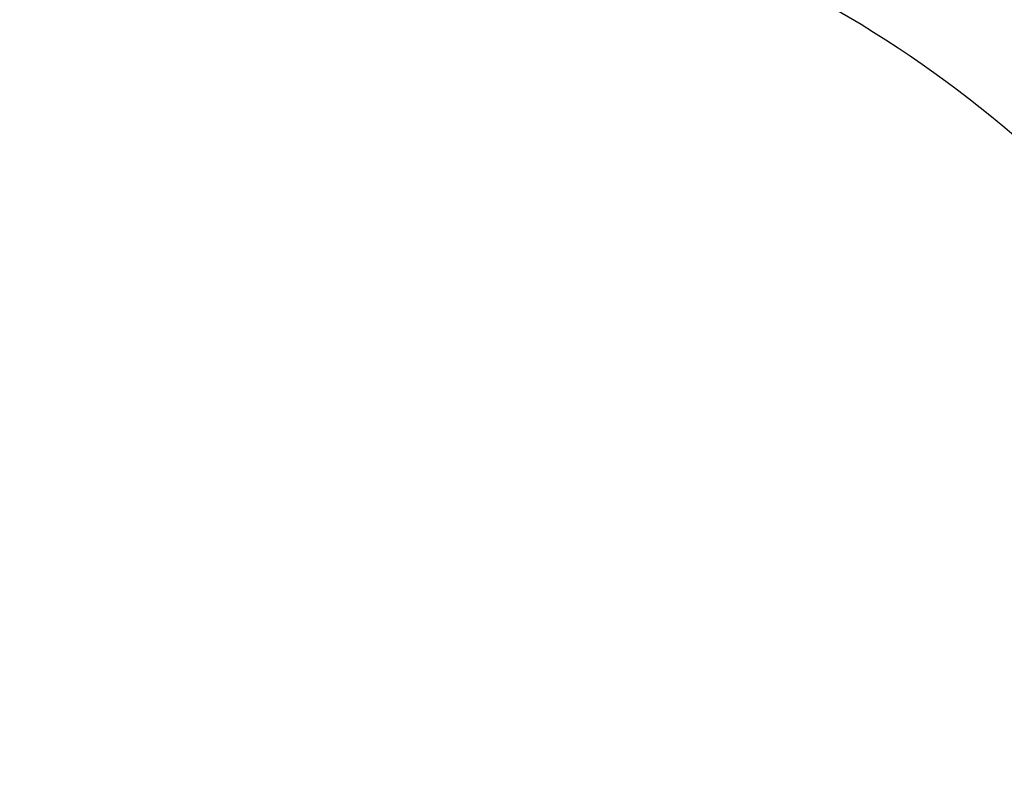
# Model space of a CAD drawing. Extents: x -9 to 167, y 0 to 280.
# Drawn here: x 100 to 123, y 221 to 238 of the extents above; entities that cross this region are included whole.
import ezdxf

# ---------------------------------------------------------------- set-up
doc = ezdxf.new("R2010")
doc.units = 0
doc.linetypes.add('SLD-CONTINUE', pattern=[0])
doc.layers.get('0').update_dxf_attribs({"linetype": 'CONTINUOUS'})
doc.styles.add('SLDTEXTSTYLE0', font='TXT', dxfattribs={"width": 0.605})
doc.dimstyles.new('SLDDIMSTYLE0', dxfattribs={"dimtxt": 7.704956, "dimasz": 6, "dimexe": 0, "dimexo": 0.0625, "dimgap": 1.926239, "dimtad": 1, "dimdec": 0, "dimlfac": 2, "dimrnd": 1e-09, "dimzin": 12, "dimtxsty": 'SLDTEXTSTYLE0', "dimsah": 1, "dimcen": 0.09, "dimazin": 3, "dimtfac": 1, "dimtofl": 0, "dimtmove": 0, "dimatfit": 3, "dimtolj": 1, "dimtzin": 12})

# ---------------------------------------------------------------- blocks, each defined once
blk = doc.blocks.new('_D')
at = {"color": 7, "linetype": 'SLD-CONTINUE'}
for p, q in [((78.934, 255.615), (78.864, 255.615)), ((79.864, 255.615), (79.864, 212.15)), ((130.015, 212.15), (78.864, 212.15))]:
    blk.add_line(p, q, dxfattribs=at)
for points in [[(79.864, 255.615), (78.364, 249.615), (81.364, 249.615)], [(79.864, 212.15), (81.364, 218.15), (78.364, 218.15)]]:
    blk.add_solid(points, dxfattribs=at)
at = {"color": 7, "linetype": 'SLD-CONTINUE', "insert": (69.632, 224.475, 0.05), "char_height": 7.9375, "attachment_point": 1, "rotation": 90, "style": 'SLDTEXTSTYLE0'}
blk.add_mtext('90', dxfattribs=at)
blk = doc.blocks.new('_D_1')
at = {"color": 7, "linetype": 'SLD-CONTINUE'}
for p, q in [((79.934, 254.615), (79.934, 189.884)), ((142.515, 205.191), (142.515, 189.884)), ((79.934, 190.884), (142.515, 190.884))]:
    blk.add_line(p, q, dxfattribs=at)
for points in [[(79.934, 190.884), (85.934, 189.384), (85.934, 192.384)], [(142.515, 190.884), (136.515, 192.384), (136.515, 189.384)]]:
    blk.add_solid(points, dxfattribs=at)
at = {"color": 7, "linetype": 'SLD-CONTINUE', "insert": (98.877, 201.116, 0.05), "char_height": 7.9375, "attachment_point": 1, "style": 'SLDTEXTSTYLE0'}
blk.add_mtext('125', dxfattribs=at)

msp = doc.modelspace()

# ---------------------------------------------------------------- linework, layer by layer
at = {"color": 7, "linetype": 'SLD-CONTINUE'}
msp.add_arc((105.6212, 214.3975), 27.5, 20, 65, dxfattribs=at)

# ---------------------------------------------------------------- dimensions: what is measured, and where the dimension line sits
dim = msp.add_linear_dim(base=(79.8638, 212.1501), p1=(79.9338, 255.6152), p2=(131.0151, 212.1501), angle=90, dimstyle='SLDDIMSTYLE0', dxfattribs=at)
dim.commit()
dim.dimension.update_dxf_attribs({"geometry": '_D', "text_midpoint": (79.8638, 233.8827), "dimtype": 160})
dim = msp.add_linear_dim(base=(142.5151, 190.8836), p1=(79.9338, 255.6152), p2=(142.5151, 206.1913), dimstyle='SLDDIMSTYLE0', dxfattribs=at)
dim.commit()
dim.dimension.update_dxf_attribs({"geometry": '_D_1', "text_midpoint": (111.2245, 190.8836), "dimtype": 160})

doc.saveas('drawing.dxf')
